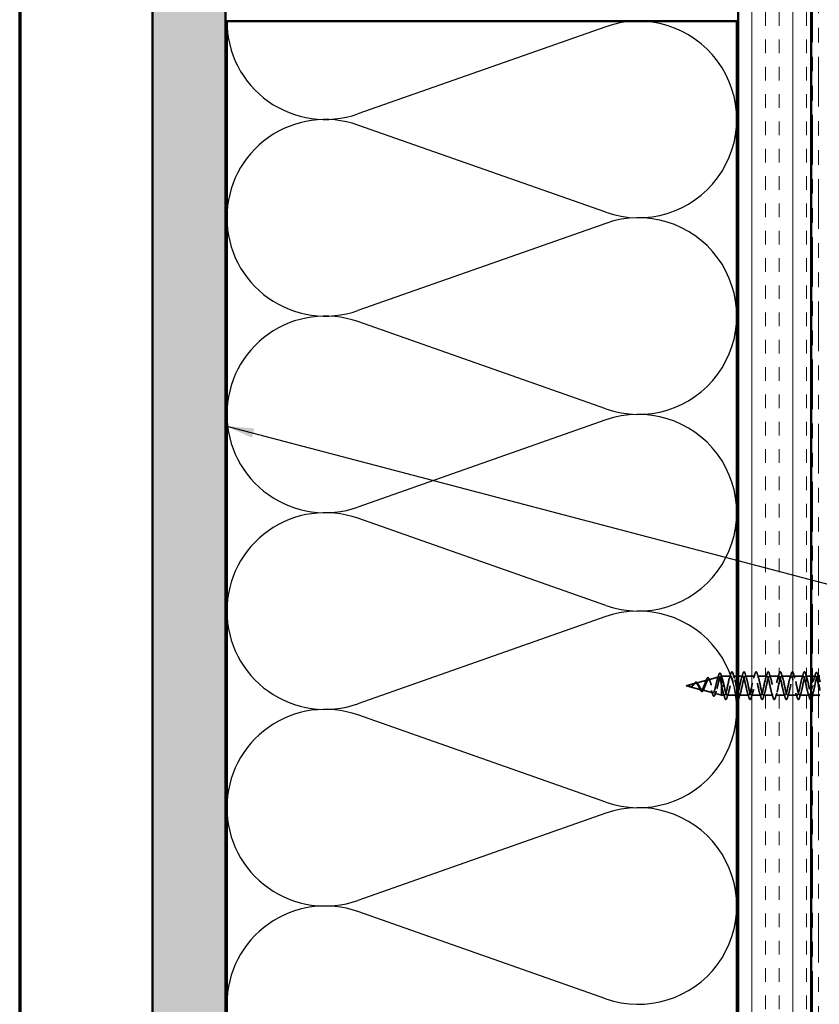
# Model space of a CAD drawing. Units: inches. Extents: x 0.6 to 33.4, y 0.6 to 21.4.
# Drawn here: x 0.6 to 6.1, y 7 to 13.7 of the extents above; entities that cross this region are included whole.
import ezdxf

# ---------------------------------------------------------------- set-up
doc = ezdxf.new("R2010")
doc.units = ezdxf.units.IN
doc.header["$LTSCALE"] = 2
doc.header["$MEASUREMENT"] = 0
doc.linetypes.add('DASHED', pattern=[0.2067, 0.1654, -0.0413])
doc.linetypes.add('DOUBLE_DASH_CHAIN', pattern=[1.2403, 0.6614, -0.0827, 0.1654, -0.0827, 0.1654, -0.0827])
for name, color, linetype, lineweight in [('Border (ANSI)', 7, 'Continuous', 70), ('Hatch (ANSI)', 7, 'Continuous', 18), ('Hidden (ANSI)', 7, 'DASHED', 35), ('Sketch Geometry (ANSI)', 7, 'Continuous', 25), ('Symbol (ANSI)', 7, 'Continuous', 25), ('Visible (ANSI)', 7, 'Continuous', 50)]:
    doc.layers.add(name, color=color, linetype=linetype, lineweight=lineweight)
doc.styles.add('Note Text (ANSI)', font='tahoma.ttf')
doc.dimstyles.new('Default (ANSI)$7', dxfattribs={"dimscale": 2, "dimtxt": 0.12, "dimasz": 0.098425, "dimexe": 0.125, "dimexo": 0.0625, "dimgap": 0.031496, "dimtad": 0, "dimtih": 1, "dimtoh": 1, "dimrnd": 1e-08, "dimzin": 4, "dimdsep": 46, "dimtxsty": 'Note Text (ANSI)', "dimcen": 0.09, "dimdle": 0.393701, "dimclrd": 256, "dimclre": 256, "dimclrt": 256, "dimadec": 0, "dimazin": 1, "dimtfac": 1, "dimtofl": 0, "dimtmove": 0, "dimatfit": 3, "dimfxl": 1, "dimtolj": 1, "dimtzin": 4, "dimlwd": -1, "dimlwe": -1, "dimarcsym": 0})

# ---------------------------------------------------------------- blocks, each defined once
blk = doc.blocks.new('Borders ATAS A Border')
at = {"layer": 'Border (ANSI)'}
blk.add_line((0.3, 10.7), (0.3, 0.3), dxfattribs=at)

msp = doc.modelspace()

# ---------------------------------------------------------------- hatches: boundary and pattern name
at = {"layer": 'Hatch (ANSI)', "true_color": 0x804000}
h = msp.add_hatch(dxfattribs=at)
h.set_pattern_fill('AR-SAND', color=36, scale=0.25, angle=45, style=0)
h.paths.add_polyline_path([(18.13398, 18.8653), (2.01191, 18.8653), (2.01191, 1.37936), (1.51191, 1.37936), (1.51191, 19.3653), (18.13398, 19.3653)])
h = msp.add_hatch(dxfattribs=at)
h.set_pattern_fill('INSUL', color=36, scale=0.75, angle=90, style=0)
h.paths.add_polyline_path([(6.03191, 1.37936), (6.03191, 15.3453), (5.53191, 15.3453), (5.53191, 1.37936)])

# ---------------------------------------------------------------- linework, layer by layer
at = {"layer": 'Hidden (ANSI)', "ltscale": 0.074634}
msp.add_line((5.24177, 9.17595), (5.31758, 9.19623), dxfattribs=at)
at = {"layer": 'Hidden (ANSI)', "ltscale": 0.069707}
msp.add_line((5.32709, 9.19878), (5.3979, 9.21772), dxfattribs=at)
at = {"layer": 'Hidden (ANSI)', "ltscale": 0.004328}
msp.add_line((5.41242, 9.2216), (5.41691, 9.2228), dxfattribs=at)
at = {"layer": 'Hidden (ANSI)', "ltscale": 0.020374}
msp.add_line((5.41691, 9.2228), (5.41691, 9.21928), dxfattribs=at)
at = {"layer": 'Hidden (ANSI)', "ltscale": 0.060136}
msp.add_line((5.48016, 9.2228), (5.41691, 9.2228), dxfattribs=at)
at = {"layer": 'Hidden (ANSI)', "ltscale": 0.071462}
msp.add_line((5.41691, 9.21928), (5.41691, 9.16326), dxfattribs=at)
at = {"layer": 'Hidden (ANSI)', "ltscale": 0.023471}
msp.add_line((5.52191, 9.2228), (5.49716, 9.2228), dxfattribs=at)
at = {"layer": 'Hidden (ANSI)', "ltscale": 0.029661}
msp.add_line((5.56316, 9.2228), (5.53191, 9.2228), dxfattribs=at)
at = {"layer": 'Hidden (ANSI)', "ltscale": 0.062755}
for p, q in [((5.64616, 9.2228), (5.58016, 9.2228)), ((5.72916, 9.2228), (5.66316, 9.2228)), ((5.81216, 9.2228), (5.74616, 9.2228)), ((5.89516, 9.2228), (5.82916, 9.2228)), ((5.97816, 9.2228), (5.91216, 9.2228)), ((5.52166, 9.0928), (5.45566, 9.0928)), ((5.60466, 9.0928), (5.53866, 9.0928)), ((5.68766, 9.0928), (5.62166, 9.0928)), ((5.77066, 9.0928), (5.70466, 9.0928)), ((5.85366, 9.0928), (5.78766, 9.0928)), ((5.93666, 9.0928), (5.87066, 9.0928)), ((6.01966, 9.0928), (5.95366, 9.0928))]:
    msp.add_line(p, q, dxfattribs=at)
at = {"layer": 'Hidden (ANSI)', "ltscale": 0.034899}
msp.add_line((6.03191, 9.2228), (5.99516, 9.2228), dxfattribs=at)
at = {"layer": 'Hidden (ANSI)', "ltscale": 0.019361}
msp.add_line((6.06235, 9.2228), (6.04191, 9.2228), dxfattribs=at)
at = {"layer": 'Hidden (ANSI)', "ltscale": 0.004599}
msp.add_line((6.08191, 9.2228), (6.07698, 9.2228), dxfattribs=at)
at = {"layer": 'Hidden (ANSI)', "ltscale": 0.062337}
msp.add_line((5.17391, 9.1578), (5.23725, 9.17474), dxfattribs=at)
at = {"layer": 'Hidden (ANSI)', "ltscale": 0.022741}
msp.add_line((5.17391, 9.1578), (5.19708, 9.1516), dxfattribs=at)
at = {"layer": 'Hidden (ANSI)', "ltscale": 0.077103}
msp.add_line((5.1991, 9.15106), (5.27741, 9.13012), dxfattribs=at)
at = {"layer": 'Hidden (ANSI)', "ltscale": 0.072171}
msp.add_line((5.28443, 9.12824), (5.35774, 9.10863), dxfattribs=at)
at = {"layer": 'Hidden (ANSI)', "ltscale": 0.102337}
msp.add_line((5.41691, 9.16326), (5.41691, 9.0928), dxfattribs=at)
at = {"layer": 'Hidden (ANSI)', "ltscale": 0.028664}
for p, q in [((5.42544, 9.1578), (5.41791, 9.1578)), ((5.43491, 9.1578), (5.42738, 9.1578))]:
    msp.add_line(p, q, dxfattribs=at)
at = {"layer": 'Hidden (ANSI)', "ltscale": 0.002412}
for p, q in [((5.42544, 9.1578), (5.42738, 9.1578)), ((6.04988, 9.1578), (6.04794, 9.1578))]:
    msp.add_line(p, q, dxfattribs=at)
at = {"layer": 'Hidden (ANSI)', "ltscale": 0.046387}
msp.add_line((5.36976, 9.10541), (5.41691, 9.0928), dxfattribs=at)
at = {"layer": 'Hidden (ANSI)', "ltscale": 0.020614}
msp.add_line((5.43866, 9.0928), (5.41691, 9.0928), dxfattribs=at)
at = {"layer": 'Hidden (ANSI)', "ltscale": 0.037994}
msp.add_line((6.08191, 9.0928), (6.04191, 9.0928), dxfattribs=at)
at = {"layer": 'Hidden (ANSI)', "ltscale": 0.544082}
msp.add_open_spline([(5.41691, 9.16326), (5.41524, 9.17171), (5.41356, 9.17984), (5.41018, 9.19437), (5.4085, 9.20066), (5.40511, 9.21053), (5.40344, 9.21408), (5.40005, 9.21796), (5.39837, 9.21833), (5.39497, 9.21589), (5.39329, 9.21316), (5.3899, 9.20501), (5.38822, 9.19974), (5.38482, 9.1874), (5.38314, 9.1805), (5.37973, 9.16606), (5.37805, 9.15867), (5.37464, 9.14445), (5.37296, 9.13775), (5.36955, 9.12595), (5.36786, 9.12094), (5.36445, 9.11329), (5.36276, 9.11067), (5.35934, 9.10815), (5.35765, 9.10822), (5.35422, 9.11098), (5.35253, 9.11359), (5.3491, 9.12093), (5.3474, 9.12554), (5.34397, 9.13608), (5.34227, 9.14186), (5.33883, 9.15376), (5.33713, 9.15973), (5.33368, 9.17103), (5.33197, 9.17624), (5.32852, 9.18518), (5.32681, 9.18884), (5.32335, 9.19411), (5.32163, 9.19572), (5.31816, 9.1967), (5.31644, 9.19612), (5.31296, 9.19291), (5.31124, 9.19037), (5.30775, 9.18375), (5.30602, 9.17978), (5.30251, 9.17105), (5.30078, 9.16641), (5.29726, 9.15716), (5.29552, 9.15265), (5.29198, 9.14445), (5.29023, 9.14083), (5.28668, 9.13499), (5.28493, 9.1328), (5.28136, 9.13014), (5.27959, 9.12965), (5.27599, 9.1304), (5.27421, 9.13157), (5.2706, 9.13533), (5.2688, 9.13782), (5.26537, 9.14333), (5.26378, 9.14615), (5.26056, 9.15199), (5.25897, 9.15494), (5.25733, 9.1578)], degree=3, knots=[0, 0, 0, 0, 0.0662455, 0.0662455, 0.1312266, 0.1312266, 0.1949439, 0.1949439, 0.2573984, 0.2573984, 0.3185909, 0.3185909, 0.3785225, 0.3785225, 0.4371941, 0.4371941, 0.4946071, 0.4946071, 0.5507627, 0.5507627, 0.6056626, 0.6056626, 0.6593082, 0.6593082, 0.7117016, 0.7117016, 0.7628447, 0.7628447, 0.8127399, 0.8127399, 0.8613896, 0.8613896, 0.9087967, 0.9087967, 0.9549645, 0.9549645, 0.9998965, 0.9998965, 1.0435967, 1.0435967, 1.0860698, 1.0860698, 1.1273208, 1.1273208, 1.1673558, 1.1673558, 1.2061815, 1.2061815, 1.2438056, 1.2438056, 1.2802371, 1.2802371, 1.3154864, 1.3154864, 1.3495657, 1.3495657, 1.3824892, 1.3824892, 1.4142741, 1.4142741, 1.4412543, 1.4412543, 1.4671582, 1.4671582, 1.4671582, 1.4671582], dxfattribs=at)
at = {"layer": 'Hidden (ANSI)', "ltscale": 0.504207}
msp.add_open_spline([(5.2631, 9.1578), (5.26513, 9.15424), (5.26708, 9.15057), (5.27102, 9.14343), (5.27295, 9.14007), (5.27685, 9.13426), (5.27877, 9.13192), (5.28263, 9.1287), (5.28453, 9.12792), (5.28836, 9.12814), (5.29025, 9.1292), (5.29405, 9.1331), (5.29593, 9.13594), (5.29971, 9.14307), (5.30158, 9.14731), (5.30534, 9.15659), (5.3072, 9.16156), (5.31094, 9.17148), (5.31279, 9.17632), (5.31652, 9.18514), (5.31836, 9.18899), (5.32208, 9.19507), (5.32391, 9.19718), (5.32762, 9.19927), (5.32944, 9.19916), (5.33314, 9.19665), (5.33496, 9.1942), (5.33864, 9.18721), (5.34046, 9.1827), (5.34414, 9.17218), (5.34595, 9.16624), (5.34962, 9.15375), (5.35143, 9.14732), (5.35509, 9.13486), (5.35689, 9.12899), (5.36055, 9.11865), (5.36235, 9.11434), (5.36599, 9.10797), (5.3678, 9.10603), (5.37144, 9.10488), (5.37323, 9.10576), (5.37687, 9.11031), (5.37866, 9.114), (5.38229, 9.12378), (5.38409, 9.12982), (5.38771, 9.14349), (5.3895, 9.151), (5.39312, 9.16652), (5.39491, 9.17436), (5.39853, 9.18928), (5.40032, 9.19618), (5.40393, 9.20806), (5.40572, 9.21287), (5.40909, 9.21922), (5.41065, 9.221), (5.41379, 9.22208), (5.41536, 9.22131), (5.41691, 9.21928)], degree=3, knots=[0, 0, 0, 0, 0.0315308, 0.0315308, 0.0641805, 0.0641805, 0.0979786, 0.0979786, 0.1329491, 0.1329491, 0.1691118, 0.1691118, 0.2064833, 0.2064833, 0.2450775, 0.2450775, 0.2849064, 0.2849064, 0.3259802, 0.3259802, 0.3683075, 0.3683075, 0.4118959, 0.4118959, 0.4567522, 0.4567522, 0.5028821, 0.5028821, 0.5502906, 0.5502906, 0.5989824, 0.5989824, 0.6489613, 0.6489613, 0.7002309, 0.7002309, 0.7527945, 0.7527945, 0.8066547, 0.8066547, 0.8618141, 0.8618141, 0.918275, 0.918275, 0.9760395, 0.9760395, 1.0351092, 1.0351092, 1.095486, 1.095486, 1.1571712, 1.1571712, 1.2201662, 1.2201662, 1.2761521, 1.2761521, 1.3331843, 1.3331843, 1.3331843, 1.3331843], dxfattribs=at)
at = {"layer": 'Hidden (ANSI)', "ltscale": 0.017258}
msp.add_open_spline([(5.30583, 9.17921), (5.30798, 9.18427), (5.31, 9.1897), (5.31192, 9.19524)], degree=3, dxfattribs=at)
at = {"layer": 'Hidden (ANSI)', "ltscale": 0.081682}
msp.add_open_spline([(5.31192, 9.19524), (5.31341, 9.1995), (5.31489, 9.20317), (5.31783, 9.20884), (5.31929, 9.21091), (5.32258, 9.21338), (5.32464, 9.21352), (5.32777, 9.21154), (5.32902, 9.20997), (5.33144, 9.2057), (5.33263, 9.20296), (5.33378, 9.19973)], degree=3, knots=[0, 0, 0, 0, 0.04479433, 0.04479433, 0.08988222, 0.08988222, 0.13800878, 0.13800878, 0.17766259, 0.17766259, 0.21728107, 0.21728107, 0.21728107, 0.21728107], dxfattribs=at)
at = {"layer": 'Hidden (ANSI)', "ltscale": 0.01577}
msp.add_open_spline([(5.33378, 9.19973), (5.33558, 9.19472), (5.33744, 9.18981), (5.33939, 9.18514)], degree=3, dxfattribs=at)
at = {"layer": 'Hidden (ANSI)', "ltscale": 0.028509}
msp.add_open_spline([(5.38926, 9.20272), (5.39233, 9.21202), (5.39522, 9.22154), (5.39803, 9.2311)], degree=3, dxfattribs=at)
at = {"layer": 'Hidden (ANSI)', "ltscale": 0.089635}
msp.add_open_spline([(5.39803, 9.2311), (5.39951, 9.23611), (5.40097, 9.23986), (5.40409, 9.24456), (5.40633, 9.24561), (5.40974, 9.24349), (5.41093, 9.24152), (5.41279, 9.2371), (5.41344, 9.23526), (5.41408, 9.23314)], degree=3, knots=[0, 0, 0, 0, 0.07164699, 0.07164699, 0.14483003, 0.14483003, 0.20533237, 0.20533237, 0.23843808, 0.23843808, 0.23843808, 0.23843808], dxfattribs=at)
at = {"layer": 'Hidden (ANSI)', "ltscale": 0.02659}
msp.add_open_spline([(5.41408, 9.23314), (5.41678, 9.22429), (5.41956, 9.21549), (5.42248, 9.20691)], degree=3, dxfattribs=at)
at = {"layer": 'Hidden (ANSI)', "ltscale": 0.078553}
msp.add_open_spline([(5.41691, 9.21928), (5.41885, 9.21646), (5.42077, 9.21203), (5.42464, 9.20047), (5.42656, 9.19345), (5.42957, 9.18127), (5.43063, 9.17673), (5.43278, 9.16737), (5.43384, 9.16259), (5.43491, 9.1578)], degree=3, knots=[0, 0, 0, 0, 0.06772236, 0.06772236, 0.13544473, 0.13544473, 0.17287087, 0.17287087, 0.21029702, 0.21029702, 0.21029702, 0.21029702], dxfattribs=at)
at = {"layer": 'Hidden (ANSI)', "ltscale": 1.076982}
msp.add_open_spline([(6.04041, 9.1578), (6.03497, 9.13104), (6.02953, 9.10524), (6.0241, 9.09643), (6.01866, 9.08761), (6.01322, 9.09642), (6.00778, 9.11738), (6.00234, 9.13835), (5.9969, 9.16995), (5.99146, 9.19256), (5.98602, 9.21518), (5.98058, 9.22718), (5.97514, 9.22111), (5.9697, 9.21504), (5.96426, 9.19134), (5.95882, 9.16473), (5.95338, 9.13812), (5.94795, 9.11051), (5.94251, 9.09906), (5.93707, 9.0876), (5.93163, 9.09312), (5.92619, 9.11219), (5.92075, 9.13126), (5.91531, 9.1625), (5.90987, 9.18651), (5.90443, 9.21052), (5.89899, 9.22557), (5.89355, 9.22232), (5.88811, 9.21906), (5.88267, 9.19774), (5.87723, 9.17158), (5.8718, 9.14542), (5.86636, 9.11633), (5.86092, 9.10236), (5.85548, 9.08839), (5.85004, 9.09055), (5.8446, 9.10751), (5.83916, 9.12447), (5.83372, 9.15499), (5.82828, 9.18013), (5.82284, 9.20526), (5.8174, 9.2232), (5.81196, 9.22279), (5.80652, 9.22239), (5.80108, 9.20368), (5.79565, 9.17827), (5.79021, 9.15287), (5.78477, 9.12261), (5.77933, 9.10629), (5.77389, 9.08997), (5.76845, 9.08876), (5.76301, 9.10341), (5.75757, 9.11806), (5.75213, 9.14752), (5.74669, 9.17349), (5.74125, 9.19947), (5.73581, 9.22008), (5.73037, 9.22253), (5.72493, 9.22498), (5.7195, 9.20909), (5.71406, 9.18473), (5.70862, 9.16037), (5.70318, 9.1293), (5.69774, 9.11081), (5.6923, 9.09232), (5.68686, 9.08774), (5.68142, 9.09992), (5.67598, 9.11211), (5.67054, 9.14017), (5.6651, 9.16668), (5.65966, 9.19319), (5.65422, 9.21625), (5.64879, 9.22153), (5.64335, 9.2268), (5.63791, 9.21392), (5.63247, 9.19089), (5.62703, 9.16785), (5.62159, 9.13631), (5.61615, 9.11586), (5.61071, 9.09542), (5.60527, 9.08753), (5.59983, 9.0971), (5.59439, 9.10667), (5.58895, 9.13301), (5.58351, 9.15977), (5.57807, 9.18652), (5.57264, 9.21175), (5.5672, 9.2198), (5.56176, 9.22784), (5.55632, 9.21812), (5.55088, 9.19666), (5.54544, 9.17521), (5.54, 9.14357), (5.53456, 9.1214), (5.52912, 9.09922), (5.52368, 9.08811), (5.51824, 9.09497), (5.5128, 9.10182), (5.50736, 9.12614), (5.50192, 9.15283), (5.49649, 9.17952), (5.49105, 9.20664), (5.48561, 9.21736), (5.48017, 9.22808), (5.47473, 9.22162), (5.46929, 9.20199), (5.46385, 9.18237), (5.45841, 9.15099), (5.45297, 9.12734), (5.44753, 9.1037), (5.44209, 9.0895), (5.43665, 9.09355), (5.43121, 9.09761), (5.42577, 9.11963), (5.42034, 9.14595), (5.41953, 9.14986), (5.41872, 9.15383), (5.41791, 9.1578)], degree=3, knots=[0, 0, 0, 0, 1.2352769, 1.2352769, 1.2352769, 2.4705539, 2.4705539, 2.4705539, 3.7058308, 3.7058308, 3.7058308, 4.9411078, 4.9411078, 4.9411078, 6.1763847, 6.1763847, 6.1763847, 7.4116617, 7.4116617, 7.4116617, 8.6469386, 8.6469386, 8.6469386, 9.8822156, 9.8822156, 9.8822156, 11.1174925, 11.1174925, 11.1174925, 12.3527695, 12.3527695, 12.3527695, 13.5880464, 13.5880464, 13.5880464, 14.8233233, 14.8233233, 14.8233233, 16.0586003, 16.0586003, 16.0586003, 17.2938772, 17.2938772, 17.2938772, 18.5291542, 18.5291542, 18.5291542, 19.7644311, 19.7644311, 19.7644311, 20.9997081, 20.9997081, 20.9997081, 22.234985, 22.234985, 22.234985, 23.470262, 23.470262, 23.470262, 24.7055389, 24.7055389, 24.7055389, 25.9408158, 25.9408158, 25.9408158, 27.1760928, 27.1760928, 27.1760928, 28.4113697, 28.4113697, 28.4113697, 29.6466467, 29.6466467, 29.6466467, 30.8819236, 30.8819236, 30.8819236, 32.1172006, 32.1172006, 32.1172006, 33.3524775, 33.3524775, 33.3524775, 34.5877545, 34.5877545, 34.5877545, 35.8230314, 35.8230314, 35.8230314, 37.0583084, 37.0583084, 37.0583084, 38.2935853, 38.2935853, 38.2935853, 39.5288622, 39.5288622, 39.5288622, 40.7641392, 40.7641392, 40.7641392, 41.9994161, 41.9994161, 41.9994161, 43.2346931, 43.2346931, 43.2346931, 44.46997, 44.46997, 44.46997, 45.705247, 45.705247, 45.705247, 46.9405239, 46.9405239, 46.9405239, 47.1238898, 47.1238898, 47.1238898, 47.1238898], dxfattribs=at)
at = {"layer": 'Hidden (ANSI)', "ltscale": 0.414692}
msp.add_open_spline([(5.43491, 9.1578), (5.44035, 9.13104), (5.44579, 9.10524), (5.45123, 9.09643), (5.45667, 9.08761), (5.46211, 9.09642), (5.46755, 9.11738), (5.47299, 9.13835), (5.47843, 9.16995), (5.48387, 9.19256), (5.48931, 9.21518), (5.49475, 9.22718), (5.50018, 9.22111), (5.50562, 9.21504), (5.51106, 9.19134), (5.5165, 9.16473), (5.51831, 9.15591), (5.52011, 9.14697), (5.52191, 9.13855)], degree=3, knots=[-47.1238898, -47.1238898, -47.1238898, -47.1238898, -45.8886129, -45.8886129, -45.8886129, -44.6533359, -44.6533359, -44.6533359, -43.418059, -43.418059, -43.418059, -42.182782, -42.182782, -42.182782, -40.9475051, -40.9475051, -40.9475051, -40.5379004, -40.5379004, -40.5379004, -40.5379004], dxfattribs=at)
at = {"layer": 'Hidden (ANSI)', "ltscale": 0.031888}
for points in [[(5.47134, 9.20882), (5.47475, 9.21923), (5.47798, 9.22989), (5.48111, 9.24058)], [(5.49622, 9.24058), (5.49935, 9.22989), (5.50257, 9.21923), (5.50599, 9.20882)], [(5.55434, 9.20882), (5.55775, 9.21923), (5.56098, 9.22989), (5.56411, 9.24058)], [(5.57922, 9.24058), (5.58235, 9.22989), (5.58557, 9.21923), (5.58899, 9.20882)], [(5.63734, 9.20882), (5.64075, 9.21923), (5.64398, 9.22989), (5.64711, 9.24058)], [(5.66222, 9.24058), (5.66535, 9.22989), (5.66857, 9.21923), (5.67199, 9.20882)], [(5.72034, 9.20882), (5.72375, 9.21923), (5.72698, 9.22989), (5.73011, 9.24058)], [(5.74522, 9.24058), (5.74835, 9.22989), (5.75157, 9.21923), (5.75499, 9.20882)], [(5.80334, 9.20882), (5.80675, 9.21923), (5.80998, 9.22989), (5.81311, 9.24058)], [(5.82822, 9.24058), (5.83135, 9.22989), (5.83457, 9.21923), (5.83799, 9.20882)], [(5.88634, 9.20882), (5.88975, 9.21923), (5.89298, 9.22989), (5.89611, 9.24058)], [(5.91122, 9.24058), (5.91435, 9.22989), (5.91757, 9.21923), (5.92099, 9.20882)], [(5.96934, 9.20882), (5.97275, 9.21923), (5.97598, 9.22989), (5.97911, 9.24058)], [(5.99422, 9.24058), (5.99735, 9.22989), (6.00057, 9.21923), (6.00399, 9.20882)], [(5.43961, 9.07502), (5.43648, 9.08571), (5.43325, 9.09637), (5.42984, 9.10678)], [(5.46449, 9.10678), (5.46107, 9.09637), (5.45785, 9.08571), (5.45472, 9.07502)], [(5.54749, 9.10678), (5.54407, 9.09637), (5.54085, 9.08571), (5.53772, 9.07502)], [(5.60561, 9.07502), (5.60248, 9.08571), (5.59925, 9.09637), (5.59584, 9.10678)], [(5.63049, 9.10678), (5.62707, 9.09637), (5.62385, 9.08571), (5.62072, 9.07502)], [(5.68861, 9.07502), (5.68548, 9.08571), (5.68225, 9.09637), (5.67884, 9.10678)], [(5.71349, 9.10678), (5.71007, 9.09637), (5.70685, 9.08571), (5.70372, 9.07502)], [(5.77161, 9.07502), (5.76848, 9.08571), (5.76525, 9.09637), (5.76184, 9.10678)], [(5.79649, 9.10678), (5.79307, 9.09637), (5.78985, 9.08571), (5.78672, 9.07502)], [(5.85461, 9.07502), (5.85148, 9.08571), (5.84825, 9.09637), (5.84484, 9.10678)], [(5.87949, 9.10678), (5.87607, 9.09637), (5.87285, 9.08571), (5.86972, 9.07502)], [(5.93761, 9.07502), (5.93448, 9.08571), (5.93125, 9.09637), (5.92784, 9.10678)], [(5.96249, 9.10678), (5.95907, 9.09637), (5.95585, 9.08571), (5.95272, 9.07502)], [(6.02061, 9.07502), (6.01748, 9.08571), (6.01425, 9.09637), (6.01084, 9.10678)]]:
    msp.add_open_spline(points, degree=3, dxfattribs=at)
at = {"layer": 'Hidden (ANSI)', "ltscale": 0.090851}
for points in [[(5.48111, 9.24058), (5.4826, 9.24565), (5.48405, 9.24921), (5.48657, 9.25216), (5.48758, 9.25282), (5.49054, 9.25277), (5.49193, 9.25115), (5.49423, 9.24667), (5.49523, 9.24396), (5.49622, 9.24058)], [(5.56411, 9.24058), (5.5656, 9.24565), (5.56705, 9.24921), (5.56957, 9.25216), (5.57058, 9.25282), (5.57354, 9.25277), (5.57493, 9.25115), (5.57723, 9.24667), (5.57823, 9.24396), (5.57922, 9.24058)], [(5.64711, 9.24058), (5.6486, 9.24565), (5.65005, 9.24921), (5.65257, 9.25216), (5.65358, 9.25282), (5.65654, 9.25277), (5.65793, 9.25115), (5.66023, 9.24667), (5.66123, 9.24396), (5.66222, 9.24058)], [(5.73011, 9.24058), (5.7316, 9.24565), (5.73305, 9.24921), (5.73557, 9.25216), (5.73658, 9.25282), (5.73954, 9.25277), (5.74093, 9.25115), (5.74323, 9.24667), (5.74423, 9.24396), (5.74522, 9.24058)], [(5.81311, 9.24058), (5.8146, 9.24565), (5.81605, 9.24921), (5.81857, 9.25216), (5.81958, 9.25282), (5.82254, 9.25277), (5.82393, 9.25115), (5.82623, 9.24667), (5.82723, 9.24396), (5.82822, 9.24058)], [(5.89611, 9.24058), (5.8976, 9.24565), (5.89905, 9.24921), (5.90157, 9.25216), (5.90258, 9.25282), (5.90554, 9.25277), (5.90693, 9.25115), (5.90923, 9.24667), (5.91023, 9.24396), (5.91122, 9.24058)], [(5.97911, 9.24058), (5.9806, 9.24565), (5.98205, 9.24921), (5.98457, 9.25216), (5.98558, 9.25282), (5.98854, 9.25277), (5.98993, 9.25115), (5.99223, 9.24667), (5.99323, 9.24396), (5.99422, 9.24058)], [(5.45472, 9.07502), (5.45323, 9.06995), (5.45177, 9.06639), (5.44925, 9.06344), (5.44824, 9.06279), (5.44528, 9.06283), (5.44389, 9.06445), (5.44159, 9.06893), (5.4406, 9.07165), (5.43961, 9.07502)], [(5.62072, 9.07502), (5.61923, 9.06995), (5.61777, 9.06639), (5.61525, 9.06344), (5.61424, 9.06279), (5.61128, 9.06283), (5.60989, 9.06445), (5.60759, 9.06893), (5.6066, 9.07165), (5.60561, 9.07502)], [(5.70372, 9.07502), (5.70223, 9.06995), (5.70077, 9.06639), (5.69825, 9.06344), (5.69724, 9.06279), (5.69428, 9.06283), (5.69289, 9.06445), (5.69059, 9.06893), (5.6896, 9.07165), (5.68861, 9.07502)], [(5.78672, 9.07502), (5.78523, 9.06995), (5.78377, 9.06639), (5.78125, 9.06344), (5.78024, 9.06279), (5.77728, 9.06283), (5.77589, 9.06445), (5.77359, 9.06893), (5.7726, 9.07165), (5.77161, 9.07502)], [(5.86972, 9.07502), (5.86823, 9.06995), (5.86677, 9.06639), (5.86425, 9.06344), (5.86324, 9.06279), (5.86028, 9.06283), (5.85889, 9.06445), (5.85659, 9.06893), (5.8556, 9.07165), (5.85461, 9.07502)], [(5.95272, 9.07502), (5.95123, 9.06995), (5.94977, 9.06639), (5.94725, 9.06344), (5.94624, 9.06279), (5.94328, 9.06283), (5.94189, 9.06445), (5.93959, 9.06893), (5.9386, 9.07165), (5.93761, 9.07502)]]:
    msp.add_open_spline(points, degree=3, knots=[0, 0, 0, 0, 0.08068206, 0.08068206, 0.12137804, 0.12137804, 0.18811443, 0.18811443, 0.24184971, 0.24184971, 0.24184971, 0.24184971], dxfattribs=at)
at = {"layer": 'Hidden (ANSI)', "ltscale": 1.009215}
msp.add_open_spline([(5.53191, 9.10111), (5.53222, 9.10038), (5.53252, 9.09969), (5.53282, 9.09906), (5.53826, 9.0876), (5.5437, 9.09312), (5.54914, 9.11219), (5.55458, 9.13126), (5.56002, 9.1625), (5.56546, 9.18651), (5.5709, 9.21052), (5.57633, 9.22557), (5.58177, 9.22232), (5.58721, 9.21906), (5.59265, 9.19774), (5.59809, 9.17158), (5.60353, 9.14542), (5.60897, 9.11633), (5.61441, 9.10236), (5.61985, 9.08839), (5.62529, 9.09055), (5.63073, 9.10751), (5.63617, 9.12447), (5.64161, 9.15499), (5.64704, 9.18013), (5.65248, 9.20526), (5.65792, 9.2232), (5.66336, 9.22279), (5.6688, 9.22239), (5.67424, 9.20368), (5.67968, 9.17827), (5.68512, 9.15287), (5.69056, 9.12261), (5.696, 9.10629), (5.70144, 9.08997), (5.70688, 9.08876), (5.71232, 9.10341), (5.71776, 9.11806), (5.72319, 9.14752), (5.72863, 9.17349), (5.73407, 9.19947), (5.73951, 9.22008), (5.74495, 9.22253), (5.75039, 9.22498), (5.75583, 9.20909), (5.76127, 9.18473), (5.76671, 9.16037), (5.77215, 9.1293), (5.77759, 9.11081), (5.78303, 9.09232), (5.78847, 9.08774), (5.79391, 9.09992), (5.79934, 9.11211), (5.80478, 9.14017), (5.81022, 9.16668), (5.81566, 9.19319), (5.8211, 9.21625), (5.82654, 9.22153), (5.83198, 9.2268), (5.83742, 9.21392), (5.84286, 9.19089), (5.8483, 9.16785), (5.85374, 9.13631), (5.85918, 9.11586), (5.86462, 9.09542), (5.87006, 9.08753), (5.87549, 9.0971), (5.88093, 9.10667), (5.88637, 9.13301), (5.89181, 9.15977), (5.89725, 9.18652), (5.90269, 9.21175), (5.90813, 9.2198), (5.91357, 9.22784), (5.91901, 9.21812), (5.92445, 9.19666), (5.92989, 9.17521), (5.93533, 9.14357), (5.94077, 9.1214), (5.94621, 9.09922), (5.95164, 9.08811), (5.95708, 9.09497), (5.96252, 9.10182), (5.96796, 9.12614), (5.9734, 9.15283), (5.97884, 9.17952), (5.98428, 9.20664), (5.98972, 9.21736), (5.99516, 9.22808), (6.0006, 9.22162), (6.00604, 9.20199), (6.01148, 9.18237), (6.01692, 9.15099), (6.02236, 9.12734), (6.02554, 9.11349), (6.02873, 9.10288), (6.03191, 9.09729)], degree=3, knots=[-39.7808901, -39.7808901, -39.7808901, -39.7808901, -39.7122281, -39.7122281, -39.7122281, -38.4769512, -38.4769512, -38.4769512, -37.2416742, -37.2416742, -37.2416742, -36.0063973, -36.0063973, -36.0063973, -34.7711204, -34.7711204, -34.7711204, -33.5358434, -33.5358434, -33.5358434, -32.3005665, -32.3005665, -32.3005665, -31.0652895, -31.0652895, -31.0652895, -29.8300126, -29.8300126, -29.8300126, -28.5947356, -28.5947356, -28.5947356, -27.3594587, -27.3594587, -27.3594587, -26.1241817, -26.1241817, -26.1241817, -24.8889048, -24.8889048, -24.8889048, -23.6536278, -23.6536278, -23.6536278, -22.4183509, -22.4183509, -22.4183509, -21.183074, -21.183074, -21.183074, -19.947797, -19.947797, -19.947797, -18.7125201, -18.7125201, -18.7125201, -17.4772431, -17.4772431, -17.4772431, -16.2419662, -16.2419662, -16.2419662, -15.0066892, -15.0066892, -15.0066892, -13.7714123, -13.7714123, -13.7714123, -12.5361353, -12.5361353, -12.5361353, -11.3008584, -11.3008584, -11.3008584, -10.0655815, -10.0655815, -10.0655815, -8.8303045, -8.8303045, -8.8303045, -7.5950276, -7.5950276, -7.5950276, -6.3597506, -6.3597506, -6.3597506, -5.1244737, -5.1244737, -5.1244737, -3.8891967, -3.8891967, -3.8891967, -2.6539198, -2.6539198, -2.6539198, -1.9303762, -1.9303762, -1.9303762, -1.9303762], dxfattribs=at)
at = {"layer": 'Hidden (ANSI)', "ltscale": 0.188069}
msp.add_open_spline([(6.08191, 9.16878), (6.08079, 9.17393), (6.07967, 9.17896), (6.07668, 9.19171), (6.07484, 9.19888), (6.07112, 9.21083), (6.06928, 9.21549), (6.06556, 9.22164), (6.06372, 9.22307), (6.06, 9.22246), (6.05815, 9.22043), (6.05443, 9.21315), (6.05259, 9.20798), (6.04901, 9.19565), (6.0473, 9.18876), (6.04385, 9.17379), (6.04214, 9.16583), (6.04041, 9.1578)], degree=3, knots=[0.36397541, 0.36397541, 0.36397541, 0.36397541, 0.40489037, 0.40489037, 0.4723721, 0.4723721, 0.53985383, 0.53985383, 0.60733556, 0.60733556, 0.67481729, 0.67481729, 0.74229902, 0.74229902, 0.8048716, 0.8048716, 0.86744418, 0.86744418, 0.86744418, 0.86744418], dxfattribs=at)
at = {"layer": 'Hidden (ANSI)', "ltscale": 0.028762}
msp.add_open_spline([(6.05264, 9.20771), (6.05577, 9.21704), (6.05873, 9.22661), (6.06161, 9.23621)], degree=3, dxfattribs=at)
at = {"layer": 'Hidden (ANSI)', "ltscale": 0.13923}
msp.add_open_spline([(6.05741, 9.1578), (6.05906, 9.16642), (6.0607, 9.17495), (6.064, 9.19085), (6.06564, 9.19806), (6.06894, 9.21016), (6.07058, 9.21493), (6.07388, 9.22134), (6.07552, 9.22292), (6.07882, 9.22266), (6.08046, 9.22082), (6.08306, 9.21539), (6.084, 9.21289), (6.08495, 9.20995)], degree=3, knots=[0, 0, 0, 0, 0.06687142, 0.06687142, 0.13374283, 0.13374283, 0.20061425, 0.20061425, 0.26748567, 0.26748567, 0.33435708, 0.33435708, 0.37282678, 0.37282678, 0.37282678, 0.37282678], dxfattribs=at)
at = {"layer": 'Hidden (ANSI)', "ltscale": 0.090202}
msp.add_open_spline([(6.06161, 9.23621), (6.0631, 9.24118), (6.06457, 9.24469), (6.06711, 9.2476), (6.06812, 9.24825), (6.07106, 9.24825), (6.07248, 9.24669), (6.07496, 9.24211), (6.07611, 9.23902), (6.07726, 9.23511)], degree=3, knots=[0, 0, 0, 0, 0.07823642, 0.07823642, 0.11746311, 0.11746311, 0.18161919, 0.18161919, 0.24008214, 0.24008214, 0.24008214, 0.24008214], dxfattribs=at)
at = {"layer": 'Hidden (ANSI)', "ltscale": 0.01543}
msp.add_open_spline([(6.07726, 9.23511), (6.07878, 9.22992), (6.08033, 9.22475), (6.08191, 9.21961)], degree=3, dxfattribs=at)
at = {"layer": 'Hidden (ANSI)', "ltscale": 0.014821}
msp.add_open_spline([(5.19372, 9.15269), (5.19207, 9.15329), (5.19079, 9.15384), (5.19013, 9.15413), (5.19002, 9.15419), (5.18992, 9.15424), (5.1899, 9.15425), (5.18987, 9.15427), (5.18986, 9.15428), (5.18985, 9.15428), (5.18985, 9.15429), (5.18985, 9.15429), (5.18985, 9.15429), (5.18985, 9.15429), (5.18985, 9.15429), (5.18985, 9.15429), (5.18985, 9.15429), (5.18985, 9.15429), (5.18986, 9.15429), (5.18986, 9.15429), (5.18987, 9.15429), (5.18989, 9.15429), (5.18991, 9.15429), (5.19004, 9.15425), (5.19026, 9.15418), (5.19066, 9.15404), (5.19106, 9.15389), (5.1921, 9.1535), (5.1927, 9.15327), (5.19558, 9.15217), (5.19783, 9.15133), (5.2001, 9.15081)], degree=3, knots=[0, 0, 0, 0, 0.01397013, 0.01397013, 0.01635801, 0.01635801, 0.01712636, 0.01712636, 0.01759978, 0.01759978, 0.01773598, 0.01773598, 0.01781809, 0.01781809, 0.01788584, 0.01788584, 0.01795891, 0.01795891, 0.01807628, 0.01807628, 0.01833703, 0.01833703, 0.01916095, 0.01916095, 0.02439922, 0.02439922, 0.04499316, 0.04499316, 0.07213098, 0.07213098, 0.1773839, 0.1773839, 0.1773839, 0.1773839], dxfattribs=at)
at = {"layer": 'Hidden (ANSI)', "ltscale": 0.013566}
msp.add_open_spline([(5.20215, 9.14928), (5.2002, 9.14958), (5.19818, 9.15027), (5.19414, 9.15206), (5.19207, 9.15316), (5.18998, 9.15421)], degree=3, knots=[0, 0, 0, 0, 0.018475497, 0.018475497, 0.036282714, 0.036282714, 0.036282714, 0.036282714], dxfattribs=at)
at = {"layer": 'Hidden (ANSI)', "ltscale": 0.007962}
msp.add_open_spline([(5.2011, 9.15089), (5.20009, 9.15096), (5.19908, 9.15113), (5.19662, 9.15169), (5.19519, 9.15215), (5.19372, 9.15269)], degree=3, knots=[0, 0, 0, 0, 0.009046419, 0.009046419, 0.021574315, 0.021574315, 0.021574315, 0.021574315], dxfattribs=at)
at = {"layer": 'Hidden (ANSI)', "ltscale": 0.003543}
msp.add_open_spline([(5.2001, 9.15081), (5.20063, 9.15069), (5.20116, 9.15059), (5.20225, 9.15042), (5.20281, 9.15035), (5.20337, 9.15031)], degree=3, knots=[0, 0, 0, 0, 0.0046577974, 0.0046577974, 0.0097216205, 0.0097216205, 0.0097216205, 0.0097216205], dxfattribs=at)
at = {"layer": 'Hidden (ANSI)', "ltscale": 0.083957}
msp.add_open_spline([(5.25733, 9.1578), (5.25551, 9.16098), (5.25367, 9.16399), (5.2499, 9.16912), (5.24804, 9.17119), (5.24422, 9.17409), (5.24233, 9.1749), (5.23844, 9.17519), (5.23652, 9.17471), (5.23255, 9.1726), (5.23058, 9.17104), (5.2265, 9.16726), (5.22448, 9.16512), (5.22027, 9.16076), (5.21818, 9.15863), (5.2138, 9.1549), (5.21162, 9.15338), (5.20796, 9.15173), (5.2066, 9.15131), (5.20385, 9.15083), (5.2025, 9.15078), (5.2011, 9.15089)], degree=3, knots=[0, 0, 0, 0, 0.02818547, 0.02818547, 0.05535616, 0.05535616, 0.08155578, 0.08155578, 0.10684016, 0.10684016, 0.13128192, 0.13128192, 0.1549776, 0.1549776, 0.17805851, 0.17805851, 0.20070773, 0.20070773, 0.21389493, 0.21389493, 0.22660204, 0.22660204, 0.22660204, 0.22660204], dxfattribs=at)
at = {"layer": 'Hidden (ANSI)', "ltscale": 0.018237}
msp.add_open_spline([(5.2168, 9.1547), (5.21484, 9.15294), (5.21274, 9.15145), (5.20864, 9.14958), (5.2066, 9.14911), (5.20377, 9.14909), (5.20296, 9.14915), (5.20215, 9.14928)], degree=3, knots=[0, 0, 0, 0, 0.021449692, 0.021449692, 0.041023118, 0.041023118, 0.048693085, 0.048693085, 0.048693085, 0.048693085], dxfattribs=at)
at = {"layer": 'Hidden (ANSI)', "ltscale": 0.089656}
msp.add_open_spline([(5.20337, 9.15031), (5.20618, 9.1501), (5.20881, 9.15053), (5.21404, 9.15271), (5.21648, 9.15439), (5.22137, 9.15854), (5.22368, 9.16092), (5.22831, 9.16578), (5.23053, 9.16814), (5.23498, 9.17226), (5.23713, 9.17392), (5.24143, 9.17607), (5.24352, 9.1765), (5.24772, 9.17593), (5.24976, 9.1749), (5.25372, 9.1716), (5.25559, 9.16943), (5.25938, 9.16414), (5.26125, 9.16105), (5.2631, 9.1578)], degree=3, knots=[0, 0, 0, 0, 0.02542118, 0.02542118, 0.05061597, 0.05061597, 0.07599611, 0.07599611, 0.10184452, 0.10184452, 0.12835573, 0.12835573, 0.15566688, 0.15566688, 0.18387744, 0.18387744, 0.21097071, 0.21097071, 0.23938117, 0.23938117, 0.23938117, 0.23938117], dxfattribs=at)
at = {"layer": 'Hidden (ANSI)', "ltscale": 0.001758}
msp.add_open_spline([(5.21766, 9.15542), (5.21737, 9.1552), (5.21708, 9.15495), (5.2168, 9.1547)], degree=3, dxfattribs=at)
at = {"layer": 'Hidden (ANSI)', "ltscale": 0.004115}
msp.add_open_spline([(5.22053, 9.16105), (5.22117, 9.1617), (5.22181, 9.16243), (5.22243, 9.16323)], degree=3, dxfattribs=at)
at = {"layer": 'Hidden (ANSI)', "ltscale": 0.060473}
msp.add_open_spline([(5.22243, 9.16323), (5.22401, 9.16528), (5.22557, 9.16739), (5.22858, 9.17135), (5.23008, 9.17324), (5.23308, 9.17663), (5.23461, 9.17812), (5.23772, 9.18043), (5.23933, 9.18122), (5.24257, 9.18181), (5.24424, 9.18159), (5.24736, 9.18016), (5.24884, 9.179), (5.25102, 9.17665), (5.25179, 9.1757), (5.25346, 9.17338), (5.25437, 9.17194), (5.25526, 9.1704)], degree=3, knots=[0, 0, 0, 0, 0.0197555, 0.0197555, 0.03988666, 0.03988666, 0.0616204, 0.0616204, 0.08488787, 0.08488787, 0.10885198, 0.10885198, 0.13211452, 0.13211452, 0.14507713, 0.14507713, 0.16101236, 0.16101236, 0.16101236, 0.16101236], dxfattribs=at)
at = {"layer": 'Hidden (ANSI)', "ltscale": 0.006235}
msp.add_open_spline([(5.25526, 9.1704), (5.25613, 9.16888), (5.25703, 9.16744), (5.25795, 9.16613)], degree=3, dxfattribs=at)
at = {"layer": 'Hidden (ANSI)', "ltscale": 0.010901}
msp.add_open_spline([(5.26777, 9.13793), (5.26639, 9.14108), (5.26495, 9.14409), (5.26344, 9.14679)], degree=3, dxfattribs=at)
at = {"layer": 'Hidden (ANSI)', "ltscale": 0.073601}
msp.add_open_spline([(5.29425, 9.13158), (5.29273, 9.12798), (5.29115, 9.12494), (5.28792, 9.1205), (5.2862, 9.11898), (5.28256, 9.11795), (5.28072, 9.11839), (5.27756, 9.12066), (5.27613, 9.12231), (5.2731, 9.12683), (5.27146, 9.12991), (5.26914, 9.13484), (5.26846, 9.13636), (5.26777, 9.13793)], degree=3, knots=[0, 0, 0, 0, 0.03949331, 0.03949331, 0.07825471, 0.07825471, 0.11446042, 0.11446042, 0.14608287, 0.14608287, 0.1813284, 0.1813284, 0.19572096, 0.19572096, 0.19572096, 0.19572096], dxfattribs=at)
at = {"layer": 'Hidden (ANSI)', "ltscale": 0.010974}
msp.add_open_spline([(5.29851, 9.14084), (5.29704, 9.13793), (5.29562, 9.13481), (5.29425, 9.13158)], degree=3, dxfattribs=at)
at = {"layer": 'Hidden (ANSI)', "ltscale": 0.005187}
msp.add_open_spline([(5.41791, 9.1578), (5.41758, 9.15962), (5.41725, 9.16144), (5.41691, 9.16326)], degree=3, dxfattribs=at)
at = {"layer": 'Hidden (ANSI)', "ltscale": 0.098869}
msp.add_open_spline([(6.03666, 9.09287), (6.03733, 9.09283), (6.038, 9.09305), (6.03867, 9.09355), (6.04411, 9.09761), (6.04955, 9.11963), (6.05499, 9.14595), (6.0558, 9.14986), (6.05661, 9.15383), (6.05741, 9.1578)], degree=3, knots=[-1.5707963, -1.5707963, -1.5707963, -1.5707963, -1.4186428, -1.4186428, -1.4186428, -0.1833659, -0.1833659, -0.1833659, 0, 0, 0, 0], dxfattribs=at)
at = {"layer": 'Hidden (ANSI)', "ltscale": 0.023076}
msp.add_open_spline([(5.35524, 9.10233), (5.35286, 9.10997), (5.35038, 9.11755), (5.34774, 9.12483)], degree=3, dxfattribs=at)
at = {"layer": 'Hidden (ANSI)', "ltscale": 0.086567}
msp.add_open_spline([(5.37376, 9.0993), (5.37227, 9.0947), (5.37076, 9.09122), (5.36748, 9.08688), (5.36523, 9.08595), (5.36176, 9.08783), (5.36047, 9.08957), (5.35787, 9.09467), (5.35655, 9.09813), (5.35524, 9.10233)], degree=3, knots=[0, 0, 0, 0, 0.06376842, 0.06376842, 0.12768217, 0.12768217, 0.17854816, 0.17854816, 0.23016435, 0.23016435, 0.23016435, 0.23016435], dxfattribs=at)
at = {"layer": 'Hidden (ANSI)', "ltscale": 0.020481}
msp.add_open_spline([(5.38056, 9.1191), (5.37819, 9.11267), (5.37594, 9.10602), (5.37376, 9.0993)], degree=3, dxfattribs=at)
at = {"layer": 'Hidden (ANSI)', "ltscale": 0.029523}
msp.add_open_spline([(5.52191, 9.07739), (5.519, 9.08728), (5.516, 9.09714), (5.51284, 9.10678)], degree=3, dxfattribs=at)
at = {"layer": 'Hidden (ANSI)', "ltscale": 0.036884}
msp.add_open_spline([(5.53772, 9.07502), (5.53623, 9.06995), (5.53477, 9.06639), (5.53273, 9.064), (5.53234, 9.06364), (5.53191, 9.06336)], degree=3, knots=[0, 0, 0, 0, 0.080682059, 0.080682059, 0.098281113, 0.098281113, 0.098281113, 0.098281113], dxfattribs=at)
at = {"layer": 'Hidden (ANSI)', "ltscale": 0.065501}
msp.add_open_spline([(6.03191, 9.06554), (6.03165, 9.06512), (6.03137, 9.06476), (6.03025, 9.06344), (6.02924, 9.06279), (6.02628, 9.06283), (6.02489, 9.06445), (6.02259, 9.06893), (6.0216, 9.07165), (6.02061, 9.07502)], degree=3, knots=[0.06730991, 0.06730991, 0.06730991, 0.06730991, 0.08068206, 0.08068206, 0.12137804, 0.12137804, 0.18811443, 0.18811443, 0.24184971, 0.24184971, 0.24184971, 0.24184971], dxfattribs=at)
at = {"layer": 'Hidden (ANSI)', "ltscale": 0.014082}
msp.add_open_spline([(6.04549, 9.10678), (6.04397, 9.10216), (6.0425, 9.0975), (6.04105, 9.0928)], degree=3, dxfattribs=at)
at = {"layer": 'Sketch Geometry (ANSI)'}
for p, q in [((2.02191, 13.7203), (2.02191, 11.43431)), ((2.02191, 12.3703), (2.02191, 8.53257))]:
    msp.add_line(p, q, dxfattribs=at)
at = {"layer": 'Sketch Geometry (ANSI)', "color": 150, "true_color": 0x0080ff}
for p, q in [((4.62299, 13.68208), (2.92083, 13.08352)), ((4.62299, 12.40852), (2.92083, 13.00708)), ((4.62299, 12.33208), (2.92083, 11.73352)), ((4.62299, 11.05852), (2.92083, 11.65708)), ((4.62299, 10.98208), (2.92083, 10.38352)), ((4.62299, 9.70852), (2.92083, 10.30708)), ((4.62299, 9.63208), (2.92083, 9.03352)), ((4.62299, 8.35852), (2.92083, 8.95708)), ((4.62299, 8.28208), (2.92083, 7.68352)), ((4.62299, 7.00852), (2.92083, 7.60708))]:
    msp.add_line(p, q, dxfattribs=at)
for centre, start, end in [((2.69691, 13.7203), 180, 289.373902), ((4.84691, 13.0453), 250.626098, 109.373902), ((2.69691, 12.3703), 70.626098, 180), ((2.69691, 12.3703), 180, 289.373902), ((4.84691, 11.6953), 250.626098, 109.373902), ((2.69691, 11.0203), 70.626098, 180), ((2.69691, 11.0203), 180, 289.373902), ((4.84691, 10.3453), 250.626098, 109.373902), ((2.69691, 9.6703), 70.626098, 180), ((2.69691, 9.6703), 180, 289.373902), ((4.84691, 8.9953), 250.626098, 109.373902), ((2.69691, 8.3203), 70.626098, 180), ((2.69691, 8.3203), 180, 289.373902), ((4.84691, 7.6453), 250.626098, 109.373902), ((2.69691, 6.9703), 70.626098, 180)]:
    msp.add_arc(centre, 0.675, start, end, dxfattribs=at)
at = {"layer": 'Visible (ANSI)', "color": 36, "true_color": 0x804000}
for p, q in [((1.51191, 1.37936), (1.51191, 19.3653)), ((2.01191, 18.8653), (2.01191, 1.37936)), ((5.53191, 1.37936), (5.53191, 15.3453)), ((6.03191, 14.8453), (6.03191, 1.37936))]:
    msp.add_line(p, q, dxfattribs=at)
at = {"layer": 'Visible (ANSI)', "color": 30, "linetype": 'DOUBLE_DASH_CHAIN', "lineweight": 18, "ltscale": 0.256772, "true_color": 0xff8000}
for p, q in [((6.04191, 14.7553), (6.04191, 1.37936)), ((6.08191, 1.37936), (6.08191, 14.7553))]:
    msp.add_line(p, q, dxfattribs=at)
at = {"layer": 'Visible (ANSI)', "color": 150, "true_color": 0x0080ff}
for p, q in [((2.02191, 13.7203), (5.52191, 13.7203)), ((2.02191, 1.37936), (2.02191, 13.7203)), ((5.52191, 13.7203), (5.52191, 1.37936))]:
    msp.add_line(p, q, dxfattribs=at)
at = {"layer": 'Visible (ANSI)'}
for p, q in [((5.53191, 9.2228), (5.52191, 9.2228)), ((6.04191, 9.2228), (6.03191, 9.2228)), ((6.09191, 9.2228), (6.08191, 9.2228)), ((6.04191, 9.0928), (6.03666, 9.0928)), ((6.09191, 9.0928), (6.08191, 9.0928))]:
    msp.add_line(p, q, dxfattribs=at)
for points in [[(6.08191, 9.21961), (6.08291, 9.21637), (6.08392, 9.21315), (6.08495, 9.20995)], [(5.52191, 9.13855), (5.52525, 9.123), (5.52858, 9.1092), (5.53191, 9.10111)], [(5.52261, 9.07502), (5.52238, 9.07581), (5.52215, 9.0766), (5.52191, 9.07739)], [(6.03191, 9.09729), (6.0335, 9.0945), (6.03508, 9.09296), (6.03666, 9.09287)], [(6.03572, 9.07502), (6.03448, 9.07079), (6.03326, 9.06761), (6.03191, 9.06554)], [(6.04105, 9.0928), (6.03923, 9.08691), (6.03746, 9.08097), (6.03572, 9.07502)]]:
    msp.add_open_spline(points, degree=3, dxfattribs=at)
for points, knots in [([(6.08495, 9.20995), (6.08565, 9.20777), (6.08634, 9.20535), (6.08867, 9.19656), (6.09029, 9.18933), (6.09191, 9.18141)], [0.372826783, 0.372826783, 0.372826783, 0.372826783, 0.4012285, 0.4012285, 0.467137256, 0.467137256, 0.467137256, 0.467137256]), ([(6.09191, 9.12402), (6.09117, 9.127), (6.09042, 9.13012), (6.08781, 9.14138), (6.08596, 9.14997), (6.08337, 9.16204), (6.08264, 9.16543), (6.08191, 9.16878)], [0.24266787, 0.24266787, 0.24266787, 0.24266787, 0.26992692, 0.26992692, 0.33740864, 0.33740864, 0.36397541, 0.36397541, 0.36397541, 0.36397541]), ([(5.53191, 9.06336), (5.53136, 9.063), (5.53076, 9.06279), (5.52828, 9.06283), (5.52689, 9.06445), (5.52459, 9.06893), (5.5236, 9.07165), (5.52261, 9.07502)], [0.09828111, 0.09828111, 0.09828111, 0.09828111, 0.12137804, 0.12137804, 0.18811443, 0.18811443, 0.24184971, 0.24184971, 0.24184971, 0.24184971])]:
    msp.add_open_spline(points, degree=3, knots=knots, dxfattribs=at)

# ---------------------------------------------------------------- block references
at = {"xscale": 2, "yscale": 2, "zscale": 2}
msp.add_blockref('Borders ATAS A Border', (0, 0), dxfattribs=at)

# ---------------------------------------------------------------- leaders
at = {"layer": 'Symbol (ANSI)', "annotation_type": 0, "has_hookline": 1, "hookline_direction": 0, "text_width": 1.98995}
msp.add_leader([(2.01191, 10.94197), (8.86769, 9.14083)], dimstyle='Default (ANSI)$7', override={"dimtad": 0}, dxfattribs=at)

doc.saveas('drawing.dxf')
